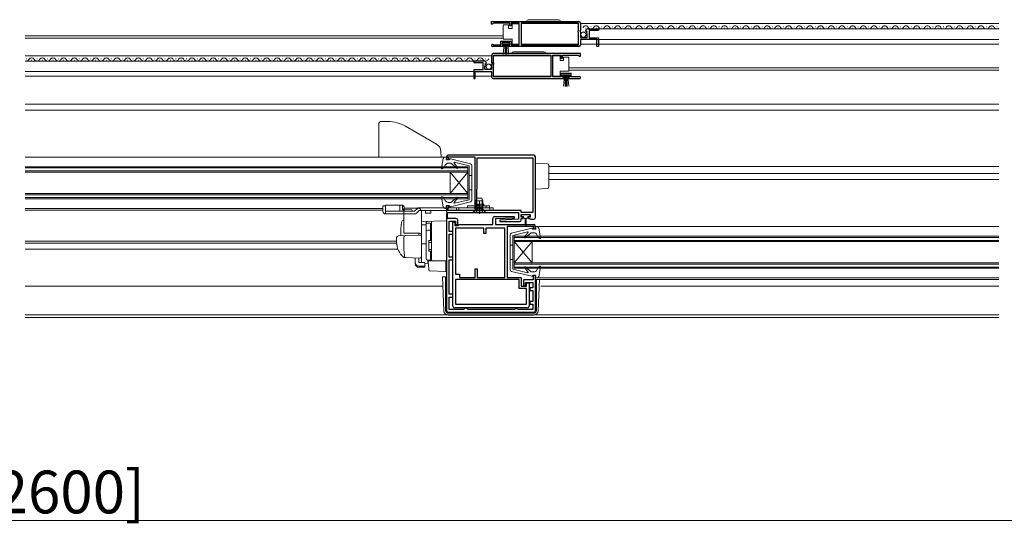
# Model space of a CAD drawing. Extents: x 0 to 5544, y 0 to 8980.
# Drawn here: x 3758 to 4311, y 2723 to 3006 of the extents above; entities that cross this region are included whole.
import ezdxf

# ---------------------------------------------------------------- set-up
doc = ezdxf.new("R2010")
doc.units = 0
doc.linetypes.add('YHIDDEN_1', pattern=[4, 3, -1])
for name, color, linetype, lineweight in [('YKK_11', 7, 'CONTINUOUS', 30), ('YKK_12', 2, 'CONTINUOUS', 13), ('YKK_13', 4, 'CONTINUOUS', 13), ('YKK_D', 6, 'CONTINUOUS', 13)]:
    doc.layers.add(name, color=color, linetype=linetype, lineweight=lineweight)
doc.styles.get("Standard").update_dxf_attribs({"font": 'txt.shx', "bigfont": 'extfont.shx'})

msp = doc.modelspace()

# ---------------------------------------------------------------- linework, layer by layer
at = {"layer": 'YKK_11', "color": 0, "linetype": 'ByBlock', "lineweight": -2, "ltscale": 0.5}
for p, q in [((4022.52, 3004.74), (4071.52, 3004.74)), ((4022.52, 3003.24), (4022.52, 3004.74)), ((4022.52, 3004.74), (4071.52, 3004.74)), ((4023.22, 3003.24), (4022.52, 3003.24)), ((4023.52, 3003.54), (4023.22, 3003.24)), ((4023.82, 3003.84), (4023.52, 3003.54)), ((4032.72, 3003.84), (4023.82, 3003.84)), ((4032.72, 3002.24), (4032.72, 3003.84)), ((4038.02, 3003.84), (4033.52, 3003.84)), ((4033.52, 3003.84), (4033.52, 3002.24)), ((4038.02, 2991.64), (4038.02, 3003.84)), ((4071.42, 3003.84), (4039.22, 3003.84)), ((4039.22, 3003.84), (4039.22, 2991.64)), ((4071.42, 2999.64), (4071.42, 3003.84)), ((4072.52, 3003.74), (4072.52, 2999.91)), ((4033.52, 3002.24), (4032.72, 3002.24)), ((4071.22, 2999.44), (4071.42, 2999.64)), ((4071.22, 2998.84), (4071.22, 2999.44)), ((4071.42, 2998.64), (4071.22, 2998.84)), ((4071.42, 2991.64), (4071.42, 2998.64)), ((4072.52, 2999.91), (4072.07, 2999.37)), ((4072.07, 2999.37), (4072.22, 2999.04)), ((4072.22, 2999.04), (4072.52, 2998.74)), ((4072.52, 2998.74), (4072.52, 2995.74)), ((4075.57, 2999.15), (4075.32, 2999.36)), ((4075.89, 2999.24), (4075.57, 2999.15)), ((4075.59, 2998.2), (4076.16, 2998.77)), ((4075.7, 2997.94), (4075.59, 2998.2)), ((4076.32, 2997.94), (4075.7, 2997.94)), ((4076.16, 2998.77), (4075.89, 2999.24)), ((4076.32, 2995.74), (4076.32, 2997.94)), ((4076.61, 3000.54), (4082.52, 3000.54)), ((4082.52, 2999.74), (4077.42, 2999.74)), ((4077.42, 2999.74), (4077.42, 2995.54)), ((4082.52, 3000.54), (4082.52, 2999.74)), ((4027.72, 2991.64), (4027.72, 2993.64)), ((4027.72, 2993.64), (4033.52, 2993.64)), ((4032.72, 2992.84), (4028.52, 2992.84)), ((4028.52, 2992.84), (4028.52, 2991.54)), ((4032.72, 2991.54), (4032.72, 2992.84)), ((4033.52, 2993.64), (4033.52, 2991.64)), ((4072.52, 2995.74), (4076.32, 2995.74)), ((4081.72, 2994.64), (4072.52, 2994.64)), ((4072.52, 2994.64), (4072.52, 2991.74)), ((4077.42, 2995.54), (4082.52, 2995.54)), ((4081.72, 2990.74), (4081.72, 2994.64)), ((4082.52, 2995.54), (4082.52, 2990.74)), ((4029.42, 2990.74), (4023.07, 2990.74)), ((4023.42, 2991.71), (4023.62, 2991.64)), ((4072.52, 2986.74), (4023.52, 2986.74)), ((4072.52, 2986.74), (4023.52, 2986.74)), ((4023.62, 2991.64), (4027.72, 2991.64)), ((4028.52, 2991.54), (4029.42, 2991.54)), ((4029.42, 2991.54), (4029.42, 2990.74)), ((4031.82, 2990.74), (4031.82, 2991.54)), ((4031.82, 2991.54), (4032.72, 2991.54)), ((4071.52, 2990.74), (4031.82, 2990.74)), ((4033.52, 2991.64), (4038.02, 2991.64)), ((4039.22, 2991.64), (4071.42, 2991.64)), ((4072.52, 2985.24), (4072.52, 2986.74)), ((4082.52, 2990.74), (4081.72, 2990.74)), ((4018.42, 2982.54), (4012.52, 2982.54)), ((4012.52, 2982.54), (4012.52, 2981.74)), ((4012.52, 2981.74), (4017.62, 2981.74)), ((4017.62, 2981.74), (4017.62, 2977.54)), ((4018.88, 2980.77), (4019.15, 2981.24)), ((4019.44, 2980.2), (4018.88, 2980.77)), ((4019.15, 2981.24), (4019.47, 2981.15)), ((4019.47, 2981.15), (4019.72, 2981.36)), ((4022.52, 2985.74), (4022.52, 2981.91)), ((4022.52, 2981.91), (4022.97, 2981.37)), ((4022.82, 2981.04), (4022.52, 2980.74)), ((4022.52, 2980.74), (4022.52, 2977.74)), ((4022.97, 2981.37), (4022.82, 2981.04)), ((4023.62, 2981.64), (4023.62, 2985.84)), ((4023.62, 2985.84), (4055.82, 2985.84)), ((4023.82, 2981.44), (4023.62, 2981.64)), ((4023.62, 2980.64), (4023.82, 2980.84)), ((4023.82, 2980.84), (4023.82, 2981.44)), ((4055.82, 2985.84), (4055.82, 2973.64)), ((4057.02, 2973.64), (4057.02, 2985.84)), ((4057.02, 2985.84), (4061.52, 2985.84)), ((4061.52, 2985.84), (4061.52, 2984.24)), ((4061.52, 2984.24), (4062.32, 2984.24)), ((4062.32, 2984.24), (4062.32, 2985.84)), ((4062.32, 2985.84), (4071.22, 2985.84)), ((4071.22, 2985.84), (4071.52, 2985.54)), ((4071.52, 2985.54), (4071.82, 2985.24)), ((4071.82, 2985.24), (4072.52, 2985.24)), ((4017.62, 2977.54), (4012.52, 2977.54)), ((4012.52, 2977.54), (4012.52, 2972.74)), ((4013.32, 2972.74), (4013.32, 2976.64)), ((4013.32, 2976.64), (4022.52, 2976.64)), ((4018.72, 2977.74), (4018.72, 2979.94)), ((4018.72, 2979.94), (4019.34, 2979.94)), ((4022.52, 2977.74), (4018.72, 2977.74)), ((4019.34, 2979.94), (4019.44, 2980.2)), ((4022.52, 2976.64), (4022.52, 2973.74)), ((4023.62, 2973.64), (4023.62, 2980.64)), ((4067.32, 2975.64), (4061.52, 2975.64)), ((4061.52, 2975.64), (4061.52, 2973.64)), ((4067.32, 2973.64), (4067.32, 2975.64)), ((4012.52, 2972.74), (4013.32, 2972.74)), ((4023.52, 2972.74), (4063.22, 2972.74)), ((4055.82, 2973.64), (4023.62, 2973.64)), ((4061.52, 2973.64), (4057.02, 2973.64)), ((4062.32, 2973.54), (4062.32, 2974.84)), ((4062.32, 2974.84), (4066.52, 2974.84)), ((4063.22, 2973.54), (4062.32, 2973.54)), ((4063.22, 2972.74), (4063.22, 2973.54)), ((4066.52, 2973.54), (4065.62, 2973.54)), ((4065.62, 2973.54), (4065.62, 2972.74)), ((4065.62, 2972.74), (4071.97, 2972.74)), ((4066.52, 2974.84), (4066.52, 2973.54)), ((4071.42, 2973.64), (4067.32, 2973.64)), ((4071.61, 2973.71), (4071.42, 2973.64)), ((3997.22, 2928.74), (3997.22, 2927.24)), ((3997.22, 2927.24), (3998.62, 2927.24)), ((3998.12, 2928.04), (3998.12, 2928.74)), ((3998.12, 2928.74), (4013.22, 2928.74)), ((3998.62, 2928.04), (3998.12, 2928.04)), ((4046.22, 2929.74), (3998.22, 2929.74)), ((3998.62, 2927.24), (3998.62, 2928.04)), ((4013.22, 2928.74), (4013.22, 2899.59)), ((4014.52, 2928.24), (4045.72, 2928.24)), ((4014.52, 2910.94), (4014.52, 2928.24)), ((4014.52, 2928.24), (4045.72, 2928.24)), ((4045.72, 2928.24), (4045.72, 2897.64)), ((4047.22, 2894.74), (4047.22, 2928.74)), ((4014.32, 2910.74), (4014.52, 2910.94)), ((4014.32, 2899.42), (4014.32, 2910.74)), ((3998.62, 2901.24), (3997.22, 2901.24)), ((3997.22, 2901.24), (3997.22, 2897.54)), ((3998.12, 2898.74), (3998.12, 2900.44)), ((3998.12, 2900.44), (3998.62, 2900.44)), ((4013.42, 2898.74), (3998.12, 2898.74)), ((3998.62, 2900.44), (3998.62, 2901.24)), ((4013.22, 2899.59), (4013.42, 2899.24)), ((4013.42, 2899.24), (4013.42, 2898.74)), ((4014.22, 2899.24), (4014.32, 2899.42)), ((4014.22, 2898.74), (4014.22, 2899.24)), ((4039.22, 2898.74), (4014.22, 2898.74)), ((4039.22, 2897.64), (4039.22, 2898.74)), ((3997.22, 2897.54), (4037.72, 2897.54)), ((3997.72, 2896.75), (3997.22, 2896.75)), ((3997.22, 2896.75), (3997.22, 2894.25)), ((3997.22, 2894.25), (3997.22, 2842.55)), ((3997.72, 2894.25), (3997.72, 2896.75)), ((4002.52, 2894.25), (3997.72, 2894.25)), ((3998.72, 2886.85), (3998.72, 2892.75)), ((3998.72, 2892.75), (4002.32, 2892.75)), ((4000.82, 2845.05), (4000.82, 2892.25)), ((4000.82, 2892.25), (4001.82, 2892.25)), ((4001.82, 2892.25), (4001.82, 2890.24)), ((4002.32, 2892.75), (4002.32, 2890.75)), ((4003.52, 2890.75), (4003.52, 2893.25)), ((4023.22, 2890.74), (4023.22, 2894.25)), ((4024.22, 2895.25), (4035.21, 2895.25)), ((4035.23, 2894.46), (4024.72, 2893.94)), ((4024.72, 2893.94), (4024.72, 2890.74)), ((4037.72, 2893.75), (4027.21, 2893.23)), ((4027.21, 2893.23), (4027.23, 2892.44)), ((4027.23, 2892.44), (4038.22, 2892.44)), ((4035.21, 2895.25), (4035.23, 2894.46)), ((4037.72, 2897.54), (4037.72, 2893.75)), ((4045.72, 2897.64), (4039.22, 2897.64)), ((4039.22, 2894.94), (4039.22, 2896.44)), ((4039.22, 2896.44), (4044.22, 2896.44)), ((4040.22, 2894.94), (4039.22, 2894.94)), ((4039.22, 2893.44), (4039.22, 2894.24)), ((4039.22, 2894.24), (4040.22, 2894.24)), ((4040.22, 2894.24), (4040.22, 2894.94)), ((4044.22, 2894.94), (4043.22, 2894.94)), ((4043.22, 2894.94), (4043.22, 2894.24)), ((4043.22, 2894.24), (4044.02, 2894.24)), ((4044.02, 2894.24), (4044.22, 2894.04)), ((4044.22, 2896.44), (4044.22, 2894.94)), ((4044.22, 2894.04), (4044.52, 2893.74)), ((4044.52, 2893.74), (4046.22, 2893.74)), ((4000.82, 2886.85), (3998.72, 2886.85)), ((4000.82, 2885.35), (4000.82, 2886.85)), ((4001.82, 2890.24), (4003.72, 2890.24)), ((4002.32, 2890.75), (4003.52, 2890.75)), ((4018.12, 2888.75), (4002.32, 2888.75)), ((4002.32, 2888.75), (4002.32, 2862.95)), ((4003.72, 2890.24), (4004.01, 2890.49)), ((4004.01, 2890.49), (4004.31, 2890.74)), ((4004.31, 2890.74), (4023.22, 2890.74)), ((4018.12, 2885.75), (4018.12, 2888.75)), ((4029.92, 2888.75), (4019.32, 2888.75)), ((4019.32, 2888.75), (4019.32, 2885.75)), ((4024.72, 2890.74), (4046.22, 2890.74)), ((4029.92, 2861.15), (4029.92, 2888.75)), ((4029.92, 2861.15), (4029.92, 2888.75)), ((4046.42, 2889.74), (4031.22, 2889.74)), ((4031.22, 2889.74), (4031.22, 2861.15)), ((4045.82, 2888.24), (4045.82, 2889.04)), ((4045.82, 2889.04), (4046.42, 2889.04)), ((4047.22, 2888.24), (4045.82, 2888.24)), ((4046.42, 2889.04), (4046.42, 2889.74)), ((4047.22, 2889.74), (4047.22, 2888.24)), ((3998.72, 2872.45), (3998.72, 2885.35)), ((3998.72, 2885.35), (4000.82, 2885.35)), ((4019.32, 2885.75), (4018.12, 2885.75)), ((4000.82, 2872.45), (3998.72, 2872.45)), ((3998.72, 2851.65), (3998.72, 2870.95)), ((3998.72, 2870.95), (4000.82, 2870.95)), ((4000.82, 2870.95), (4000.82, 2872.45)), ((4013.32, 2861.15), (4013.32, 2865.95)), ((4013.32, 2865.95), (4014.52, 2865.95)), ((4014.52, 2865.95), (4014.52, 2861.15)), ((4002.32, 2862.95), (4004.62, 2862.95)), ((4038.02, 2859.95), (4002.32, 2859.95)), ((4002.32, 2859.95), (4002.32, 2846.05)), ((4004.62, 2862.95), (4004.62, 2861.15)), ((4004.62, 2861.15), (4013.32, 2861.15)), ((4014.52, 2861.15), (4029.92, 2861.15)), ((4031.22, 2861.15), (4039.22, 2861.15)), ((4038.02, 2854.95), (4038.02, 2859.95)), ((4039.22, 2861.15), (4039.22, 2856.15)), ((4045.82, 2859.75), (4040.42, 2859.75)), ((4040.42, 2859.75), (4040.42, 2856.44)), ((4047.22, 2862.25), (4045.82, 2862.25)), ((4045.82, 2862.25), (4045.82, 2859.75)), ((4047.22, 2842.55), (4047.22, 2862.25)), ((4042.12, 2854.95), (4038.02, 2854.95)), ((4039.22, 2856.15), (4042.12, 2856.15)), ((4040.42, 2856.44), (4041.62, 2856.44)), ((4041.62, 2856.44), (4041.62, 2858.35)), ((4041.62, 2858.35), (4045.72, 2858.35)), ((4042.12, 2856.15), (4042.12, 2858.05)), ((4042.12, 2858.05), (4043.62, 2858.05)), ((4042.12, 2846.05), (4042.12, 2854.95)), ((4043.62, 2858.05), (4043.62, 2845.05)), ((4045.72, 2855.35), (4044.12, 2855.35)), ((4044.12, 2855.35), (4044.12, 2853.85)), ((4044.12, 2853.85), (4045.72, 2853.85)), ((4045.72, 2858.35), (4045.72, 2855.35)), ((4045.72, 2853.85), (4045.72, 2847.55)), ((4000.82, 2851.65), (3998.72, 2851.65)), ((3998.72, 2843.05), (3998.72, 2850.15)), ((3998.72, 2850.15), (4000.82, 2850.15)), ((4000.82, 2850.15), (4000.82, 2851.65)), ((4006.82, 2843.05), (3998.72, 2843.05)), ((4042.62, 2844.05), (4001.82, 2844.05)), ((4002.32, 2846.05), (4042.12, 2846.05)), ((4002.32, 2846.05), (4042.12, 2846.05)), ((4007.32, 2843.55), (4006.82, 2843.05)), ((4007.82, 2844.05), (4007.32, 2843.55)), ((4008.32, 2844.05), (4007.82, 2844.05)), ((4008.82, 2843.55), (4008.32, 2844.05)), ((4009.32, 2843.05), (4008.82, 2843.55)), ((4035.15, 2843.05), (4009.32, 2843.05)), ((4035.59, 2843.3), (4035.15, 2843.05)), ((4036.02, 2843.55), (4035.59, 2843.3)), ((4036.72, 2843.55), (4036.02, 2843.55)), ((4037.15, 2843.3), (4036.72, 2843.55)), ((4037.58, 2843.05), (4037.15, 2843.3)), ((4045.72, 2843.05), (4037.58, 2843.05)), ((4045.72, 2847.55), (4044.12, 2847.55)), ((4044.12, 2847.55), (4044.12, 2846.05)), ((4044.12, 2846.05), (4045.72, 2846.05)), ((4045.72, 2846.05), (4045.72, 2843.05)), ((3998.22, 2841.55), (4046.22, 2841.55))]:
    msp.add_line(p, q, dxfattribs=at)
for centre, radius, start, end in [((4071.52, 3003.74), 1, 0, 90), ((4076.61, 2999.24), 1.3, 90, 174.7841), ((4023.07, 2991.29), 0.55, 49.8806, 270), ((4071.52, 2991.74), 1, 270, 360), ((4023.52, 2985.74), 1, 90, 180), ((4018.42, 2981.24), 1.3, 5.2159, 90), ((4023.52, 2973.74), 1, 180, 270), ((4071.97, 2973.29), 0.55, 270, 130.1194), ((3998.22, 2928.74), 1, 90, 180), ((4046.22, 2928.74), 1, 0, 90), ((4002.52, 2893.25), 1, 0, 90), ((4024.22, 2894.25), 1, 90, 180), ((4038.22, 2893.44), 1, 270.0013, 360), ((4046.22, 2894.74), 1, 270.0013, 360), ((4046.22, 2889.74), 1, 0, 90), ((3998.22, 2842.55), 1, 180, 270), ((4001.82, 2845.05), 1, 180, 270), ((4042.62, 2845.05), 1, 270, 0), ((4046.22, 2842.55), 1, 270, 360)]:
    msp.add_arc(centre, radius, start, end, dxfattribs=at)
at = {"layer": 'YKK_12'}
for p, q in [((4039.21, 3003.54), (4071.42, 3003.54)), ((4307.52, 3003.54), (4072.52, 3003.54)), ((4075.27, 3001.04), (4075.47, 3001.04)), ((4307.52, 3000.54), (4076.61, 3000.54)), ((4078.27, 3001.8), (4078.47, 3001.8)), ((4081.27, 3001.04), (4081.47, 3001.04)), ((4084.27, 3001.8), (4084.47, 3001.8)), ((4087.27, 3001.04), (4087.47, 3001.04)), ((4090.27, 3001.8), (4090.47, 3001.8)), ((4093.27, 3001.04), (4093.47, 3001.04)), ((4096.27, 3001.8), (4096.47, 3001.8)), ((4099.27, 3001.04), (4099.47, 3001.04)), ((4102.27, 3001.8), (4102.47, 3001.8)), ((4105.27, 3001.04), (4105.47, 3001.04)), ((4108.27, 3001.8), (4108.47, 3001.8)), ((4111.27, 3001.04), (4111.47, 3001.04)), ((4114.27, 3001.8), (4114.47, 3001.8)), ((4117.27, 3001.04), (4117.47, 3001.04)), ((4120.27, 3001.8), (4120.47, 3001.8)), ((4123.27, 3001.04), (4123.47, 3001.04)), ((4126.27, 3001.8), (4126.47, 3001.8)), ((4129.27, 3001.04), (4129.47, 3001.04)), ((4132.27, 3001.8), (4132.47, 3001.8)), ((4135.27, 3001.04), (4135.47, 3001.04)), ((4138.27, 3001.8), (4138.47, 3001.8)), ((4141.27, 3001.04), (4141.47, 3001.04)), ((4144.27, 3001.8), (4144.47, 3001.8)), ((4147.27, 3001.04), (4147.47, 3001.04)), ((4150.27, 3001.8), (4150.47, 3001.8)), ((4153.27, 3001.04), (4153.47, 3001.04)), ((4156.27, 3001.8), (4156.47, 3001.8)), ((4159.27, 3001.04), (4159.47, 3001.04)), ((4162.27, 3001.8), (4162.47, 3001.8)), ((4165.27, 3001.04), (4165.47, 3001.04)), ((4168.27, 3001.8), (4168.47, 3001.8)), ((4171.27, 3001.04), (4171.47, 3001.04)), ((4174.27, 3001.8), (4174.47, 3001.8)), ((4177.27, 3001.04), (4177.47, 3001.04)), ((4180.27, 3001.8), (4180.47, 3001.8)), ((4183.27, 3001.04), (4183.47, 3001.04)), ((4186.27, 3001.8), (4186.47, 3001.8)), ((4189.27, 3001.04), (4189.47, 3001.04)), ((4192.27, 3001.8), (4192.47, 3001.8)), ((4195.27, 3001.04), (4195.47, 3001.04)), ((4198.27, 3001.8), (4198.47, 3001.8)), ((4201.27, 3001.04), (4201.47, 3001.04)), ((4204.27, 3001.8), (4204.47, 3001.8)), ((4207.27, 3001.04), (4207.47, 3001.04)), ((4210.27, 3001.8), (4210.47, 3001.8)), ((4213.27, 3001.04), (4213.47, 3001.04)), ((4216.27, 3001.8), (4216.47, 3001.8)), ((4219.27, 3001.04), (4219.47, 3001.04)), ((4222.27, 3001.8), (4222.47, 3001.8)), ((4225.27, 3001.04), (4225.47, 3001.04)), ((4228.27, 3001.8), (4228.47, 3001.8)), ((4231.27, 3001.04), (4231.47, 3001.04)), ((4234.27, 3001.8), (4234.47, 3001.8)), ((4237.27, 3001.04), (4237.47, 3001.04)), ((4240.27, 3001.8), (4240.47, 3001.8)), ((4243.27, 3001.04), (4243.47, 3001.04)), ((4246.27, 3001.8), (4246.47, 3001.8)), ((4249.27, 3001.04), (4249.47, 3001.04)), ((4252.27, 3001.8), (4252.47, 3001.8)), ((4255.27, 3001.04), (4255.47, 3001.04)), ((4258.27, 3001.8), (4258.47, 3001.8)), ((4261.27, 3001.04), (4261.47, 3001.04)), ((4264.27, 3001.8), (4264.47, 3001.8)), ((4267.27, 3001.04), (4267.47, 3001.04)), ((4270.27, 3001.8), (4270.47, 3001.8)), ((4273.27, 3001.04), (4273.47, 3001.04)), ((4276.27, 3001.8), (4276.47, 3001.8)), ((4279.27, 3001.04), (4279.47, 3001.04)), ((4282.27, 3001.8), (4282.47, 3001.8)), ((4285.27, 3001.04), (4285.47, 3001.04)), ((4288.27, 3001.8), (4288.47, 3001.8)), ((4291.27, 3001.04), (4291.47, 3001.04)), ((4294.27, 3001.8), (4294.47, 3001.8)), ((4297.27, 3001.04), (4297.47, 3001.04)), ((4300.27, 3001.8), (4300.47, 3001.8)), ((4303.27, 3001.04), (4303.47, 3001.04)), ((4306.27, 3001.8), (4306.47, 3001.8)), ((3760.52, 2996.74), (4029.02, 2996.74)), ((3760.52, 2995.34), (4029.02, 2995.34)), ((4039.21, 2992.04), (4071.42, 2992.04)), ((4307.52, 2992.04), (4072.52, 2992.04)), ((4307.52, 2994.64), (4072.82, 2994.64)), ((4022.52, 2985.54), (3760.52, 2985.54)), ((4012.92, 2982.54), (3760.52, 2982.54)), ((3761.11, 2983.8), (3761.31, 2983.8)), ((3764.11, 2983.04), (3764.31, 2983.04)), ((3767.11, 2983.8), (3767.31, 2983.8)), ((3770.11, 2983.04), (3770.31, 2983.04)), ((3773.11, 2983.8), (3773.31, 2983.8)), ((3776.11, 2983.04), (3776.31, 2983.04)), ((3779.11, 2983.8), (3779.31, 2983.8)), ((3782.11, 2983.04), (3782.31, 2983.04)), ((3785.11, 2983.8), (3785.31, 2983.8)), ((3788.11, 2983.04), (3788.31, 2983.04)), ((3791.11, 2983.8), (3791.31, 2983.8)), ((3794.11, 2983.04), (3794.31, 2983.04)), ((3797.11, 2983.8), (3797.31, 2983.8)), ((3800.11, 2983.04), (3800.31, 2983.04)), ((3803.11, 2983.8), (3803.31, 2983.8)), ((3806.11, 2983.04), (3806.31, 2983.04)), ((3809.11, 2983.8), (3809.31, 2983.8)), ((3812.11, 2983.04), (3812.31, 2983.04)), ((3815.11, 2983.8), (3815.31, 2983.8)), ((3818.11, 2983.04), (3818.31, 2983.04)), ((3821.11, 2983.8), (3821.31, 2983.8)), ((3824.11, 2983.04), (3824.31, 2983.04)), ((3827.11, 2983.8), (3827.31, 2983.8)), ((3830.11, 2983.04), (3830.31, 2983.04)), ((3833.11, 2983.8), (3833.31, 2983.8)), ((3836.11, 2983.04), (3836.31, 2983.04)), ((3839.11, 2983.8), (3839.31, 2983.8)), ((3842.11, 2983.04), (3842.31, 2983.04)), ((3845.11, 2983.8), (3845.31, 2983.8)), ((3848.11, 2983.04), (3848.31, 2983.04)), ((3851.11, 2983.8), (3851.31, 2983.8)), ((3854.11, 2983.04), (3854.31, 2983.04)), ((3857.11, 2983.8), (3857.31, 2983.8)), ((3860.11, 2983.04), (3860.31, 2983.04)), ((3863.11, 2983.8), (3863.31, 2983.8)), ((3866.11, 2983.04), (3866.31, 2983.04)), ((3869.11, 2983.8), (3869.31, 2983.8)), ((3872.11, 2983.04), (3872.31, 2983.04)), ((3875.11, 2983.8), (3875.31, 2983.8)), ((3878.11, 2983.04), (3878.31, 2983.04)), ((3881.11, 2983.8), (3881.31, 2983.8)), ((3884.11, 2983.04), (3884.31, 2983.04)), ((3887.11, 2983.8), (3887.31, 2983.8)), ((3890.11, 2983.04), (3890.31, 2983.04)), ((3893.11, 2983.8), (3893.31, 2983.8)), ((3896.11, 2983.04), (3896.31, 2983.04)), ((3899.11, 2983.8), (3899.31, 2983.8)), ((3902.11, 2983.04), (3902.31, 2983.04)), ((3905.11, 2983.8), (3905.31, 2983.8)), ((3908.11, 2983.04), (3908.31, 2983.04)), ((3911.11, 2983.8), (3911.31, 2983.8)), ((3914.11, 2983.04), (3914.31, 2983.04)), ((3917.11, 2983.8), (3917.31, 2983.8)), ((3920.11, 2983.04), (3920.31, 2983.04)), ((3923.11, 2983.8), (3923.31, 2983.8)), ((3926.11, 2983.04), (3926.31, 2983.04)), ((3929.11, 2983.8), (3929.31, 2983.8)), ((3932.11, 2983.04), (3932.31, 2983.04)), ((3935.11, 2983.8), (3935.31, 2983.8)), ((3938.11, 2983.04), (3938.31, 2983.04)), ((3941.11, 2983.8), (3941.31, 2983.8)), ((3944.11, 2983.04), (3944.31, 2983.04)), ((3947.11, 2983.8), (3947.31, 2983.8)), ((3950.11, 2983.04), (3950.31, 2983.04)), ((3953.11, 2983.8), (3953.31, 2983.8)), ((3956.11, 2983.04), (3956.31, 2983.04)), ((3959.11, 2983.8), (3959.31, 2983.8)), ((3962.11, 2983.04), (3962.31, 2983.04)), ((3965.11, 2983.8), (3965.31, 2983.8)), ((3968.11, 2983.04), (3968.31, 2983.04)), ((3971.11, 2983.8), (3971.31, 2983.8)), ((3974.11, 2983.04), (3974.31, 2983.04)), ((3977.11, 2983.8), (3977.31, 2983.8)), ((3980.11, 2983.04), (3980.31, 2983.04)), ((3983.11, 2983.8), (3983.31, 2983.8)), ((3986.11, 2983.04), (3986.31, 2983.04)), ((3989.11, 2983.8), (3989.31, 2983.8)), ((3992.11, 2983.04), (3992.31, 2983.04)), ((3995.11, 2983.8), (3995.31, 2983.8)), ((3998.11, 2983.04), (3998.31, 2983.04)), ((4001.11, 2983.8), (4001.31, 2983.8)), ((4004.11, 2983.04), (4004.31, 2983.04)), ((4007.11, 2983.8), (4007.31, 2983.8)), ((4010.11, 2983.04), (4010.31, 2983.04)), ((4013.11, 2983.8), (4013.31, 2983.8)), ((4016.11, 2983.04), (4016.31, 2983.04)), ((4019.11, 2983.8), (4019.31, 2983.8)), ((4055.82, 2985.54), (4023.62, 2985.54)), ((4012.52, 2976.64), (3760.52, 2976.64)), ((4066.02, 2978.74), (4307.52, 2978.74)), ((4307.52, 2977.34), (4066.02, 2977.34)), ((4012.52, 2974.04), (3760.52, 2974.04)), ((4022.52, 2974.04), (4013.32, 2974.04)), ((4055.82, 2974.04), (4023.62, 2974.04)), ((4307.52, 2958.44), (3760.52, 2958.43)), ((3760.52, 2955.05), (4307.52, 2955.04)), ((3997.22, 2928.64), (3760.52, 2928.64)), ((4009.22, 2923.24), (3760.52, 2923.24)), ((4009.22, 2922.54), (3760.52, 2922.54)), ((4009.22, 2920.94), (3760.52, 2920.94)), ((4009.22, 2920.24), (3760.52, 2920.24)), ((3999.22, 2920.24), (3999.22, 2908.24)), ((3999.22, 2920.24), (4009.22, 2908.24)), ((4009.22, 2920.24), (3999.22, 2908.24)), ((4009.22, 2923.24), (4009.22, 2905.24)), ((4307.52, 2923.44), (4054.77, 2923.44)), ((4054.77, 2919.45), (4307.52, 2919.44)), ((4054.77, 2916.04), (4307.52, 2916.04)), ((4009.22, 2908.24), (3760.52, 2908.24)), ((4009.22, 2907.54), (3760.52, 2907.54)), ((4009.22, 2905.94), (3760.52, 2905.94)), ((4009.22, 2905.24), (3760.52, 2905.24)), ((3961.52, 2899.84), (3760.52, 2899.84)), ((3961.52, 2898.94), (3760.52, 2898.94)), ((4307.52, 2889.64), (4047.22, 2889.64)), ((3969.22, 2881.44), (3760.52, 2881.44)), ((4035.27, 2866.24), (4035.27, 2884.24)), ((4307.52, 2884.24), (4035.27, 2884.24)), ((4307.52, 2883.54), (4035.27, 2883.54)), ((4307.52, 2881.94), (4035.27, 2881.94)), ((4307.52, 2881.24), (4035.27, 2881.24)), ((4035.27, 2869.24), (4045.27, 2881.24)), ((4035.27, 2881.24), (4045.27, 2869.24)), ((4045.27, 2869.24), (4045.27, 2881.24)), ((3969.22, 2880.44), (3760.52, 2880.44)), ((3969.89, 2877.04), (3760.52, 2877.04)), ((4307.52, 2869.24), (4035.27, 2869.24)), ((4307.52, 2868.54), (4035.27, 2868.54)), ((4307.52, 2866.94), (4035.27, 2866.94)), ((4307.52, 2866.24), (4035.27, 2866.24)), ((4307.52, 2860.84), (4047.22, 2860.84)), ((4047.22, 2859.94), (4307.52, 2859.94)), ((3995.24, 2856.24), (3760.52, 2856.24)), ((4307.52, 2856.24), (4050.27, 2856.24)), ((4307.52, 2840.14), (3760.52, 2840.14)), ((3760.52, 2838.73), (4307.52, 2838.71))]:
    msp.add_line(p, q, dxfattribs=at)
for centre, start, end in [((4075.37, 3000.59), 29.2025, 150.7975), ((4078.37, 3002.26), 209.2025, 330.7975), ((4081.37, 3000.59), 29.2025, 150.7975), ((4084.37, 3002.26), 209.2025, 330.7975), ((4087.37, 3000.59), 29.2025, 150.7975), ((4090.37, 3002.26), 209.2025, 330.7975), ((4093.37, 3000.59), 29.2025, 150.7975), ((4096.37, 3002.26), 209.2025, 330.7975), ((4099.37, 3000.59), 29.2025, 150.7975), ((4102.37, 3002.26), 209.2025, 330.7975), ((4105.37, 3000.59), 29.2025, 150.7975), ((4108.37, 3002.26), 209.2025, 330.7975), ((4111.37, 3000.59), 29.2025, 150.7975), ((4114.37, 3002.26), 209.2025, 330.7975), ((4117.37, 3000.59), 29.2025, 150.7975), ((4120.37, 3002.26), 209.2025, 330.7975), ((4123.37, 3000.59), 29.2025, 150.7975), ((4126.37, 3002.26), 209.2025, 330.7975), ((4129.37, 3000.59), 29.2025, 150.7975), ((4132.37, 3002.26), 209.2025, 330.7975), ((4135.37, 3000.59), 29.2025, 150.7975), ((4138.37, 3002.26), 209.2025, 330.7975), ((4141.37, 3000.59), 29.2025, 150.7975), ((4144.37, 3002.26), 209.2025, 330.7975), ((4147.37, 3000.59), 29.2025, 150.7975), ((4150.37, 3002.26), 209.2025, 330.7975), ((4153.37, 3000.59), 29.2025, 150.7975), ((4156.37, 3002.26), 209.2025, 330.7975), ((4159.37, 3000.59), 29.2025, 150.7975), ((4162.37, 3002.26), 209.2025, 330.7975), ((4165.37, 3000.59), 29.2025, 150.7975), ((4168.37, 3002.26), 209.2025, 330.7975), ((4171.37, 3000.59), 29.2025, 150.7975), ((4174.37, 3002.26), 209.2025, 330.7975), ((4177.37, 3000.59), 29.2025, 150.7975), ((4180.37, 3002.26), 209.2025, 330.7975), ((4183.37, 3000.59), 29.2025, 150.7975), ((4186.37, 3002.26), 209.2025, 330.7975), ((4189.37, 3000.59), 29.2025, 150.7975), ((4192.37, 3002.26), 209.2025, 330.7975), ((4195.37, 3000.59), 29.2025, 150.7975), ((4198.37, 3002.26), 209.2025, 330.7975), ((4201.37, 3000.59), 29.2025, 150.7975), ((4204.37, 3002.26), 209.2025, 330.7975), ((4207.37, 3000.59), 29.2025, 150.7975), ((4210.37, 3002.26), 209.2025, 330.7975), ((4213.37, 3000.59), 29.2025, 150.7975), ((4216.37, 3002.26), 209.2025, 330.7975), ((4219.37, 3000.59), 29.2025, 150.7975), ((4222.37, 3002.26), 209.2025, 330.7975), ((4225.37, 3000.59), 29.2025, 150.7975), ((4228.37, 3002.26), 209.2025, 330.7975), ((4231.37, 3000.59), 29.2025, 150.7975), ((4234.37, 3002.26), 209.2025, 330.7975), ((4237.37, 3000.59), 29.2025, 150.7975), ((4240.37, 3002.26), 209.2025, 330.7975), ((4243.37, 3000.59), 29.2025, 150.7975), ((4246.37, 3002.26), 209.2025, 330.7975), ((4249.37, 3000.59), 29.2025, 150.7975), ((4252.37, 3002.26), 209.2025, 330.7975), ((4255.37, 3000.59), 29.2025, 150.7975), ((4258.37, 3002.26), 209.2025, 330.7975), ((4261.37, 3000.59), 29.2025, 150.7975), ((4264.37, 3002.26), 209.2025, 330.7975), ((4267.37, 3000.59), 29.2025, 150.7975), ((4270.37, 3002.26), 209.2025, 330.7975), ((4273.37, 3000.59), 29.2025, 150.7975), ((4276.37, 3002.26), 209.2025, 330.7975), ((4279.37, 3000.59), 29.2025, 150.7975), ((4282.37, 3002.26), 209.2025, 330.7975), ((4285.37, 3000.59), 29.2025, 150.7975), ((4288.37, 3002.26), 209.2025, 330.7975), ((4291.37, 3000.59), 29.2025, 150.7975), ((4294.37, 3002.26), 209.2025, 330.7975), ((4297.37, 3000.59), 29.2025, 150.7975), ((4300.37, 3002.26), 209.2025, 330.7975), ((4303.37, 3000.59), 29.2025, 150.7975), ((4306.37, 3002.26), 209.2025, 311.8405), ((3761.21, 2984.26), 246.3017, 330.7975), ((3764.21, 2982.59), 29.2025, 150.7975), ((3767.21, 2984.26), 209.2025, 330.7975), ((3770.21, 2982.59), 29.2025, 150.7975), ((3773.21, 2984.26), 209.2025, 330.7975), ((3776.21, 2982.59), 29.2025, 150.7975), ((3779.21, 2984.26), 209.2025, 330.7975), ((3782.21, 2982.59), 29.2025, 150.7975), ((3785.21, 2984.26), 209.2025, 330.7975), ((3788.21, 2982.59), 29.2025, 150.7975), ((3791.21, 2984.26), 209.2025, 330.7975), ((3794.21, 2982.59), 29.2025, 150.7975), ((3797.21, 2984.26), 209.2025, 330.7975), ((3800.21, 2982.59), 29.2025, 150.7975), ((3803.21, 2984.26), 209.2025, 330.7975), ((3806.21, 2982.59), 29.2025, 150.7975), ((3809.21, 2984.26), 209.2025, 330.7975), ((3812.21, 2982.59), 29.2025, 150.7975), ((3815.21, 2984.26), 209.2025, 330.7975), ((3818.21, 2982.59), 29.2025, 150.7975), ((3821.21, 2984.26), 209.2025, 330.7975), ((3824.21, 2982.59), 29.2025, 150.7975), ((3827.21, 2984.26), 209.2025, 330.7975), ((3830.21, 2982.59), 29.2025, 150.7975), ((3833.21, 2984.26), 209.2025, 330.7975), ((3836.21, 2982.59), 29.2025, 150.7975), ((3839.21, 2984.26), 209.2025, 330.7975), ((3842.21, 2982.59), 29.2025, 150.7975), ((3845.21, 2984.26), 209.2025, 330.7975), ((3848.21, 2982.59), 29.2025, 150.7975), ((3851.21, 2984.26), 209.2025, 330.7975), ((3854.21, 2982.59), 29.2025, 150.7975), ((3857.21, 2984.26), 209.2025, 330.7975), ((3860.21, 2982.59), 29.2025, 150.7975), ((3863.21, 2984.26), 209.2025, 330.7975), ((3866.21, 2982.59), 29.2025, 150.7975), ((3869.21, 2984.26), 209.2025, 330.7975), ((3872.21, 2982.59), 29.2025, 150.7975), ((3875.21, 2984.26), 209.2025, 330.7975), ((3878.21, 2982.59), 29.2025, 150.7975), ((3881.21, 2984.26), 209.2025, 330.7975), ((3884.21, 2982.59), 29.2025, 150.7975), ((3887.21, 2984.26), 209.2025, 330.7975), ((3890.21, 2982.59), 29.2025, 150.7975), ((3893.21, 2984.26), 209.2025, 330.7975), ((3896.21, 2982.59), 29.2025, 150.7975), ((3899.21, 2984.26), 209.2025, 330.7975), ((3902.21, 2982.59), 29.2025, 150.7975), ((3905.21, 2984.26), 209.2025, 330.7975), ((3908.21, 2982.59), 29.2025, 150.7975), ((3911.21, 2984.26), 209.2025, 330.7975), ((3914.21, 2982.59), 29.2025, 150.7975), ((3917.21, 2984.26), 209.2025, 330.7975), ((3920.21, 2982.59), 29.2025, 150.7975), ((3923.21, 2984.26), 209.2025, 330.7975), ((3926.21, 2982.59), 29.2025, 150.7975), ((3929.21, 2984.26), 209.2025, 330.7975), ((3932.21, 2982.59), 29.2025, 150.7975), ((3935.21, 2984.26), 209.2025, 330.7975), ((3938.21, 2982.59), 29.2025, 150.7975), ((3941.21, 2984.26), 209.2025, 330.7975), ((3944.21, 2982.59), 29.2025, 150.7975), ((3947.21, 2984.26), 209.2025, 330.7975), ((3950.21, 2982.59), 29.2025, 150.7975), ((3953.21, 2984.26), 209.2025, 330.7975), ((3956.21, 2982.59), 29.2025, 150.7975), ((3959.21, 2984.26), 209.2025, 330.7975), ((3962.21, 2982.59), 29.2025, 150.7975), ((3965.21, 2984.26), 209.2025, 330.7975), ((3968.21, 2982.59), 29.2025, 150.7975), ((3971.21, 2984.26), 209.2025, 330.7975), ((3974.21, 2982.59), 29.2025, 150.7975), ((3977.21, 2984.26), 209.2025, 330.7975), ((3980.21, 2982.59), 29.2025, 150.7975), ((3983.21, 2984.26), 209.2025, 330.7975), ((3986.21, 2982.59), 29.2025, 150.7975), ((3989.21, 2984.26), 209.2025, 330.7975), ((3992.21, 2982.59), 29.2025, 150.7975), ((3995.21, 2984.26), 209.2025, 330.7975), ((3998.21, 2982.59), 29.2025, 150.7975), ((4001.21, 2984.26), 209.2025, 330.7975), ((4004.21, 2982.59), 29.2025, 150.7975), ((4007.21, 2984.26), 209.2025, 330.7975), ((4010.21, 2982.59), 29.2025, 150.7975), ((4013.21, 2984.26), 209.2025, 330.7975), ((4016.21, 2982.59), 29.2025, 150.7975), ((4019.21, 2984.26), 209.2025, 330.7975), ((4022.21, 2982.59), 136.0037, 150.7975)]:
    msp.add_arc(centre, 1.72, start, end, dxfattribs=at)
at = {"layer": 'YKK_13'}
for p, q in [((4029.52, 3002.79), (4032.02, 3002.79)), ((4032.02, 3002.79), (4032.02, 3000.79)), ((4034.02, 3000.79), (4034.02, 3003.49)), ((4034.02, 3003.49), (4038.02, 3003.49)), ((4038.02, 3003.49), (4038.02, 2992.09)), ((4061.17, 3004.74), (4042.17, 3004.74)), ((4060.17, 3005.74), (4043.17, 3005.74)), ((4029.02, 3001.79), (4029.02, 3002.29)), ((4029.02, 2995.79), (4029.02, 3001.79)), ((4032.02, 3000.79), (4034.02, 3000.79)), ((4032.52, 2992.84), (4028.72, 2992.84)), ((4028.72, 2992.84), (4028.72, 2991.99)), ((4028.72, 2991.99), (4032.52, 2991.99)), ((4029.02, 2995.29), (4029.02, 2995.79)), ((4029.08, 2986.37), (4029.62, 2991.99)), ((4034.02, 2994.79), (4029.52, 2994.79)), ((4030.12, 2991.99), (4030.12, 2986.34)), ((4030.62, 2991.99), (4030.62, 2986.34)), ((4031.12, 2991.99), (4031.12, 2986.34)), ((4032.15, 2986.37), (4031.62, 2991.99)), ((4032.52, 2991.99), (4032.52, 2992.84)), ((4034.02, 2992.09), (4034.02, 2994.79)), ((4038.02, 2992.09), (4034.02, 2992.09)), ((4033.87, 2986.74), (4052.87, 2986.74)), ((4034.87, 2987.74), (4051.87, 2987.74)), ((4061.02, 2985.49), (4057.02, 2985.49)), ((4057.02, 2985.49), (4057.02, 2974.09)), ((4061.02, 2982.79), (4061.02, 2985.49)), ((4063.02, 2982.79), (4061.02, 2982.79)), ((4063.02, 2984.79), (4063.02, 2982.79)), ((4065.52, 2984.79), (4063.02, 2984.79)), ((4066.02, 2983.79), (4066.02, 2984.29)), ((4066.02, 2977.79), (4066.02, 2983.79)), ((4061.02, 2974.09), (4061.02, 2976.79)), ((4061.02, 2976.79), (4065.52, 2976.79)), ((4066.02, 2977.29), (4066.02, 2977.79)), ((4057.02, 2974.09), (4061.02, 2974.09)), ((4066.32, 2974.84), (4062.52, 2974.84)), ((4062.52, 2974.84), (4062.52, 2973.99)), ((4062.52, 2973.99), (4066.32, 2973.99)), ((4062.88, 2968.37), (4063.42, 2973.99)), ((4063.92, 2973.99), (4063.92, 2968.34)), ((4064.42, 2973.99), (4064.42, 2968.34)), ((4064.92, 2973.99), (4064.92, 2968.34)), ((4065.95, 2968.37), (4065.42, 2973.99)), ((4066.32, 2973.99), (4066.32, 2974.84)), ((3959.22, 2928.64), (3959.22, 2947.64)), ((3959.22, 2928.64), (3959.22, 2947.64)), ((3960.22, 2948.64), (3964.26, 2948.64)), ((3991.61, 2935.94), (3974.26, 2945.96)), ((3994.22, 2928.64), (3994.11, 2931.79)), ((3994.22, 2928.64), (3959.22, 2928.64)), ((3994.43, 2922.4), (3995.38, 2927.82)), ((3996.36, 2928.64), (3997.22, 2928.64)), ((3997.02, 2927.24), (3997.22, 2928.64)), ((3999.02, 2927.24), (3997.02, 2927.24)), ((3999.02, 2927.24), (3999.02, 2927.44)), ((3999.39, 2927.74), (4010.76, 2924.93)), ((4001.79, 2925.74), (4010.02, 2923.74)), ((3994.83, 2922.06), (3995.62, 2922.35)), ((3995.62, 2922.35), (3996.48, 2924.12)), ((3999.62, 2925.24), (3998.28, 2925.24)), ((3999.62, 2925.24), (4003, 2922.42)), ((4003.42, 2922.83), (4001.49, 2925.26)), ((4010.02, 2904.74), (4010.02, 2923.74)), ((4011.52, 2904.53), (4011.52, 2923.96)), ((4053.8, 2924.91), (4047.27, 2925.14)), ((4054.77, 2923.91), (4054.77, 2911.97)), ((4010.02, 2918.24), (4011.52, 2918.24)), ((4010.02, 2910.24), (4011.52, 2910.24)), ((4047.27, 2910.74), (4053.8, 2910.97)), ((3994.43, 2906.09), (3995.38, 2900.67)), ((3994.83, 2906.43), (3995.52, 2906.17)), ((3995.52, 2906.17), (3996.47, 2904.33)), ((3999.39, 2900.75), (4010.76, 2903.56)), ((3999.62, 2903.24), (4003, 2906.07)), ((4003.42, 2905.66), (4001.49, 2903.23)), ((4001.79, 2902.75), (4010.02, 2904.74)), ((4013.72, 2904.14), (4014.42, 2905.54)), ((4013.72, 2900.54), (4013.72, 2904.14)), ((4013.72, 2904.14), (4017.72, 2904.14)), ((4014.1, 2900.54), (4014.1, 2904.89)), ((4014.42, 2905.54), (4017.02, 2905.54)), ((4015.72, 2904.14), (4015.72, 2896.88)), ((4017.02, 2905.54), (4017.72, 2904.14)), ((4017.34, 2900.54), (4017.34, 2904.89)), ((4017.72, 2900.54), (4017.72, 2904.14)), ((3961.52, 2901.24), (3961.52, 2898.24)), ((3963.02, 2901.24), (3961.52, 2901.24)), ((3963.02, 2901.74), (3963.02, 2897.24)), ((3969.02, 2901.74), (3963.02, 2901.74)), ((3963.02, 2901.24), (3963.02, 2898.24)), ((3979.32, 2898.24), (3963.02, 2898.24)), ((3972.02, 2901.74), (3969.02, 2901.74)), ((3970.95, 2898.46), (3970.94, 2901.74)), ((3972.48, 2901.67), (3972.48, 2900.24)), ((3972.48, 2900.44), (3972.48, 2899.96)), ((3972.48, 2900.24), (3972.48, 2900)), ((3973.22, 2886.44), (3973.22, 2899.94)), ((3973.22, 2899.94), (3981.22, 2899.94)), ((3973.52, 2899.24), (3973.52, 2900.24)), ((3973.52, 2899.24), (3977.72, 2899.06)), ((3973.92, 2898.47), (3977.98, 2898.3)), ((3977.72, 2899.06), (3978.01, 2898.74)), ((3978.01, 2898.73), (3977.99, 2898.24)), ((3979.32, 2898.24), (3980.88, 2899.8)), ((3980.38, 2897.18), (3981.94, 2898.74)), ((3981.94, 2900.24), (4023.52, 2900.24)), ((4023.52, 2898.74), (3981.94, 2898.74)), ((3983.22, 2897.94), (3983.22, 2873.94)), ((3985.52, 2897.24), (3985.52, 2898.74)), ((3988.52, 2897.24), (3988.52, 2898.74)), ((3996.36, 2899.84), (3997.22, 2899.84)), ((3999.02, 2901.24), (3997.02, 2901.24)), ((3997.02, 2901.24), (3997.22, 2899.84)), ((3999.62, 2903.24), (3998.25, 2903.24)), ((3999.02, 2901.24), (3999.02, 2901.04)), ((4002.8, 2900.24), (4002.8, 2898.74)), ((4004.23, 2900.24), (4004.23, 2898.74)), ((4021.42, 2901.24), (4009.02, 2901.24)), ((4009.02, 2901.24), (4009.02, 2900.24)), ((4009.02, 2900.24), (4021.42, 2900.24)), ((4012.22, 2901.24), (4017.22, 2901.24)), ((4012.22, 2897.79), (4013.65, 2899.22)), ((4012.22, 2897.54), (4012.22, 2897.79)), ((4012.22, 2897.79), (4019.22, 2897.79)), ((4018.22, 2902.24), (4013.22, 2902.24)), ((4013.22, 2902.24), (4013.22, 2901.24)), ((4013.22, 2902.24), (4013.22, 2901.74)), ((4017.72, 2900.54), (4013.72, 2900.54)), ((4013.72, 2900.54), (4013.86, 2899.98)), ((4017.59, 2899.54), (4013.84, 2899.54)), ((4014.1, 2900.54), (4013.86, 2899.59)), ((4017.34, 2900.54), (4017.58, 2899.59)), ((4017.72, 2900.54), (4017.58, 2899.98)), ((4019.22, 2897.79), (4017.79, 2899.22)), ((4018.22, 2902.24), (4018.22, 2901.24)), ((4018.22, 2901.74), (4018.22, 2902.24)), ((4019.22, 2897.54), (4019.22, 2897.79)), ((4019.42, 2900.24), (4019.42, 2901.24)), ((4021.42, 2900.24), (4021.42, 2901.24)), ((4021.52, 2900.24), (4021.52, 2898.74)), ((4023.52, 2900.24), (4023.52, 2898.74)), ((3979.32, 2896.74), (3963.02, 2896.74)), ((3973.22, 2893.09), (3972.89, 2893.08)), ((3997.22, 2892.94), (3983.22, 2892.45)), ((3983.22, 2892.44), (3983.22, 2892.45)), ((3983.22, 2892.24), (3983.22, 2892.44)), ((3983.22, 2890.67), (3983.22, 2892.24)), ((3988.52, 2897.24), (3985.52, 2897.24)), ((3988.72, 2892.64), (3988.72, 2871.29)), ((3997.22, 2870.44), (3997.22, 2892.94)), ((4012.22, 2897.54), (4019.22, 2897.54)), ((4044.02, 2896.44), (4039.42, 2896.44)), ((4039.42, 2896.44), (4039.42, 2895.34)), ((4044.02, 2896.44), (4039.42, 2896.44)), ((4039.42, 2896.44), (4039.42, 2895.34)), ((4040.47, 2895.34), (4039.42, 2895.34)), ((4040.47, 2895.34), (4039.42, 2895.34)), ((4040.47, 2894.44), (4040.47, 2895.34)), ((4040.47, 2894.44), (4040.47, 2895.34)), ((4041.47, 2894.44), (4040.47, 2894.44)), ((4041.47, 2894.44), (4040.47, 2894.44)), ((4041.47, 2890.68), (4041.47, 2894.44)), ((4041.47, 2890.68), (4041.47, 2894.44)), ((4042.97, 2894.44), (4041.97, 2894.44)), ((4041.97, 2894.44), (4041.97, 2890.69)), ((4042.97, 2894.44), (4041.97, 2894.44)), ((4041.97, 2894.44), (4041.97, 2890.69)), ((4044.02, 2895.34), (4042.97, 2895.34)), ((4042.97, 2894.44), (4042.97, 2895.34)), ((4044.02, 2895.34), (4042.97, 2895.34)), ((4042.97, 2894.44), (4042.97, 2895.34)), ((4044.02, 2895.34), (4044.02, 2896.44)), ((4044.02, 2895.34), (4044.02, 2896.44)), ((3983.22, 2890.67), (3985.72, 2890.7)), ((3985.72, 2890.76), (3985.72, 2891.56)), ((3985.72, 2871.81), (3985.72, 2890.76)), ((3985.72, 2871.79), (3985.72, 2890.67)), ((3986.72, 2891.67), (3988.22, 2891.67)), ((3986.72, 2887.73), (3988.22, 2887.73)), ((3988.22, 2881.79), (3988.22, 2891.67)), ((3988.22, 2891.17), (3988.72, 2891.17)), ((3988.22, 2887.21), (3988.72, 2887.21)), ((4045.09, 2888.73), (4033.72, 2885.93)), ((4042.69, 2886.73), (4034.46, 2884.74)), ((4045.46, 2888.24), (4045.46, 2888.44)), ((4045.46, 2888.24), (4047.46, 2888.24)), ((4048.12, 2889.64), (4047.26, 2889.64)), ((4047.46, 2888.24), (4047.26, 2889.64)), ((4050.06, 2883.39), (4049.11, 2888.81)), ((3969.22, 2883.49), (3969.22, 2880.94)), ((3970.18, 2884.49), (3973.97, 2884.62)), ((3973.22, 2880.94), (3973.22, 2883.64)), ((3982.22, 2885.94), (3973.35, 2885.94)), ((3973.97, 2884.62), (3982.7, 2884.92)), ((3981.72, 2885.94), (3981.72, 2884.89)), ((3987.22, 2881.49), (3987.22, 2876.09)), ((3987.52, 2881.79), (3988.72, 2881.79)), ((4032.96, 2865.52), (4032.96, 2884.96)), ((4034.46, 2865.74), (4034.46, 2884.74)), ((4041.06, 2883.83), (4043, 2886.25)), ((4044.86, 2886.24), (4041.49, 2883.41)), ((4044.86, 2886.24), (4046.21, 2886.24)), ((4048.86, 2883.35), (4048.01, 2885.11)), ((4049.66, 2883.06), (4048.86, 2883.35)), ((3985.72, 2879.94), (3983.22, 2879.9)), ((3987.22, 2880.79), (3988.72, 2880.79)), ((3987.22, 2876.79), (3988.72, 2876.79)), ((3987.52, 2875.79), (3988.72, 2875.79)), ((3988.22, 2870.79), (3988.22, 2875.79)), ((4034.46, 2879.24), (4032.96, 2879.24)), ((3974.48, 2872.25), (3973.63, 2872.28)), ((3982.47, 2871.97), (3973.65, 2872.28)), ((3979.72, 2869.43), (3979.72, 2872.06)), ((3981.72, 2869.43), (3981.72, 2871.99)), ((3983.18, 2873.69), (3982.99, 2872.39)), ((3983.22, 2873.94), (3983.18, 2873.69)), ((3983.22, 2869.58), (3983.22, 2875.32)), ((3989.2, 2870.72), (3986.68, 2870.81)), ((3986.68, 2870.81), (3986.68, 2869.02)), ((3988.22, 2870.79), (3986.72, 2870.79)), ((3987.19, 2867.29), (3986.92, 2870.44)), ((3986.92, 2870.44), (3986.95, 2870.44)), ((3986.95, 2870.44), (3996.92, 2870.44)), ((3988.22, 2871.29), (3988.72, 2871.29)), ((3988.72, 2871.22), (3988.72, 2871.72)), ((3997.22, 2870.44), (3989.2, 2870.72)), ((3996.22, 2870.48), (3997.22, 2870.44)), ((3996.92, 2870.44), (3996.92, 2867.1)), ((4034.46, 2871.24), (4032.96, 2871.24)), ((3979.72, 2868.77), (3979.72, 2869.43)), ((3985.12, 2869.43), (3981.72, 2869.43)), ((3981.72, 2867.49), (3985.12, 2867.49)), ((3981.72, 2866.83), (3985.12, 2866.83)), ((3985.12, 2869.43), (3985.12, 2867.49)), ((3985.12, 2869.05), (3986.68, 2869.02)), ((3985.12, 2867.49), (3985.12, 2866.83)), ((3987.23, 2866.83), (3987.19, 2867.29)), ((3987.38, 2865.21), (3987.23, 2866.83)), ((3987.86, 2864.76), (3996.61, 2864.45)), ((3996.92, 2867.1), (3996.92, 2866.46)), ((3996.92, 2866.46), (3996.92, 2864.75)), ((4045.09, 2861.75), (4033.72, 2864.55)), ((4042.69, 2863.75), (4034.46, 2865.74)), ((4041.06, 2866.65), (4043, 2864.23)), ((4044.86, 2864.24), (4041.49, 2867.07)), ((4048.96, 2867.17), (4048.02, 2865.33)), ((4049.66, 2867.42), (4048.96, 2867.17)), ((4050.06, 2867.09), (4049.11, 2861.67)), ((3995.06, 2861.44), (3996.72, 2861.44)), ((3995.72, 2842.45), (3995.06, 2861.44)), ((3996.72, 2842.54), (3996.72, 2861.44)), ((3996.72, 2859.94), (3997.22, 2859.94)), ((4044.86, 2864.24), (4046.24, 2864.24)), ((4045.46, 2862.24), (4045.46, 2862.04)), ((4045.46, 2862.24), (4047.46, 2862.24)), ((4047.46, 2862.24), (4047.26, 2860.84)), ((4048.12, 2860.84), (4047.26, 2860.84)), ((4047.27, 2859.94), (4049.38, 2859.94)), ((4047.77, 2842.54), (4047.77, 2859.94)), ((4048.77, 2842.45), (4049.38, 2859.94)), ((3998.22, 2841.04), (4046.27, 2841.04)), ((3998.22, 2840.04), (4046.27, 2840.04))]:
    msp.add_line(p, q, dxfattribs=at)
at = {"layer": 'YKK_13', "linetype": 'YHIDDEN_1'}
for p, q in [((3973.92, 2898.47), (3977.98, 2898.3)), ((3973.92, 2898.47), (3977.98, 2898.3)), ((4013.22, 2901.74), (4018.22, 2901.74)), ((4013.67, 2897.54), (4014.57, 2899.35)), ((4013.97, 2901.74), (4013.97, 2900.24)), ((4013.97, 2900.24), (4017.47, 2900.24)), ((4014.22, 2898.74), (4014.22, 2900.24)), ((4014.57, 2899.35), (4015.72, 2899.96)), ((4016.86, 2899.35), (4015.72, 2899.96)), ((4017.77, 2897.54), (4016.86, 2899.35)), ((4017.22, 2900.24), (4017.22, 2898.74)), ((4017.47, 2901.74), (4017.47, 2900.24))]:
    msp.add_line(p, q, dxfattribs=at)
at = {"layer": 'YKK_13'}
for centre in [(4074.17, 2997.39), (4020.96, 2979.39)]:
    msp.add_circle(centre, 1.45, dxfattribs=at)
for centre, radius, start, end in [((4029.52, 3002.29), 0.5, 90, 180), ((4043.17, 3004.74), 1, 90, 180), ((4060.17, 3004.74), 1, 0, 90), ((4029.52, 2995.29), 0.5, 180, 270), ((4034.87, 2986.74), 1, 90, 180), ((4051.87, 2986.74), 1, 0, 90), ((4065.52, 2984.29), 0.5, 0, 90), ((4065.52, 2977.29), 0.5, 270, 360), ((3960.22, 2947.64), 1, 90, 180), ((3964.26, 2928.64), 20, 60, 90), ((3989.11, 2931.61), 5, 2, 60), ((3996.36, 2927.64), 1, 90, 170.0555), ((3999.32, 2927.44), 0.3, 76.1452, 180), ((4001.72, 2925.44), 0.3, 76.3956, 218.5683), ((3994.72, 2922.34), 0.3, 170.0555, 290), ((3998.28, 2923.24), 2, 90, 154.1662), ((4003.19, 2922.64), 0.3, 230, 38.5683), ((4010.52, 2923.96), 1, 0, 76.1452), ((4053.77, 2923.91), 1, 0, 88), ((4053.77, 2911.97), 1, 272, 0), ((3994.72, 2906.14), 0.3, 70, 189.9446), ((3998.25, 2905.24), 2, 207.1252, 270), ((4003.19, 2905.84), 0.3, 321.4317, 130), ((4010.52, 2904.53), 1, 283.8548, 0), ((3963.02, 2898.24), 1.5, 180, 270), ((3972.02, 2900.24), 1.5, 0, 90), ((3973.98, 2899.96), 1.5, 180, 222.9259), ((3973.98, 2899.96), 1.5, 222.9259, 267.6711), ((3981.94, 2898.74), 1.5, 90, 135), ((3981.22, 2897.94), 2, 0, 90), ((3996.36, 2900.84), 1, 189.9446, 270), ((3999.32, 2901.04), 0.3, 180, 283.8548), ((4001.72, 2903.04), 0.3, 141.4317, 283.6044), ((4013.08, 2899.78), 0.8, 315, 14.0362), ((4018.35, 2899.78), 0.8, 165.9638, 225), ((3963.52, 2897.24), 0.5, 180, 270), ((3972.93, 2892.08), 1, 92, 175.1492), ((3979.32, 2898.24), 1.5, 270, 315), ((3986.72, 2891.56), 1, 128.5722, 180), ((3986.73, 2891.55), 1.01, 92.3929, 128.6594), ((4086.52, 2882.44), 115, 175.1492, 178.9576), ((3986.72, 2890.67), 1, 90, 180), ((3986.72, 2886.73), 1, 90, 180), ((4041.72, 2890.69), 0.25, 180.056, 0), ((4041.72, 2890.69), 0.25, 180.056, 0), ((4042.76, 2886.44), 0.3, 321.4317, 103.6044), ((4045.16, 2888.44), 0.3, 360, 103.8548), ((4048.12, 2888.64), 1, 9.9445, 90), ((3970.22, 2883.49), 1, 92, 180), ((3974.22, 2886.44), 1, 180, 210), ((3974.22, 2883.64), 1, 92, 180), ((3982.22, 2884.94), 1, 0, 90), ((3982.72, 2884.42), 0.5, 0, 92), ((3987.52, 2881.49), 0.3, 90, 180), ((4033.96, 2884.96), 1, 103.8548, 180), ((4041.3, 2883.64), 0.3, 141.4317, 310), ((4046.21, 2884.24), 2, 25.8338, 90), ((4049.76, 2883.34), 0.3, 250, 9.9445), ((3980.22, 2880.84), 11, 179.4814, 229.1719), ((4054.22, 2880.95), 81, 180.0086, 185.5306), ((3987.52, 2876.09), 0.3, 180, 270), ((3973.68, 2873.28), 1, 229.1719, 268), ((3974.59, 2873.24), 1, 185.5306, 268), ((3982.49, 2872.47), 0.5, 268, 351.4692), ((3986.72, 2871.81), 1, 180, 268), ((3986.72, 2871.79), 1, 180, 270), ((3989.22, 2871.22), 0.5, 180, 268), ((3983.72, 2869.58), 0.5, 180, 196.5703), ((3987.87, 2865.26), 0.5, 185, 268.027), ((3996.62, 2864.75), 0.3, 268, 0), ((4033.96, 2865.52), 1, 180, 256.1452), ((4041.3, 2866.84), 0.3, 50, 218.5683), ((4046.24, 2866.24), 2, 270, 332.8748), ((4049.76, 2867.14), 0.3, 350.0554, 110), ((4042.76, 2864.04), 0.3, 256.3956, 38.5683), ((4045.16, 2862.04), 0.3, 256.1452, 0), ((4048.12, 2861.84), 1, 270, 350.0554), ((3998.22, 2842.54), 2.5, 182, 270), ((3998.22, 2842.54), 1.5, 180, 270), ((4046.27, 2842.54), 1.5, 270, 0), ((4046.27, 2842.54), 2.5, 270, 358)]:
    msp.add_arc(centre, radius, start, end, dxfattribs=at)
at = {"layer": 'YKK_13', "linetype": 'YHIDDEN_1'}
msp.add_arc((3972.44, 2898.54), 1.5, 183.1679, 191.4473, dxfattribs=at)
msp.add_arc((3972.44, 2898.54), 1.5, 183.1679, 191.4473, dxfattribs=at)
at = {"layer": 'YKK_13'}
for centre in [(3981.72, 2869.43), (3981.72, 2868.77)]:
    msp.add_ellipse(centre, major_axis=(2, 0), ratio=0.971846, start_param=3.141593, end_param=4.712389, dxfattribs=at)
at = {"layer": 'YKK_D'}
msp.add_line((2935.02, 2724.74), (4579.02, 2724.74), dxfattribs=at)

# ---------------------------------------------------------------- texts
msp.add_text('W [2600]', height=24, dxfattribs=at).set_placement((3696.86, 2728.74))

doc.saveas('drawing.dxf')
